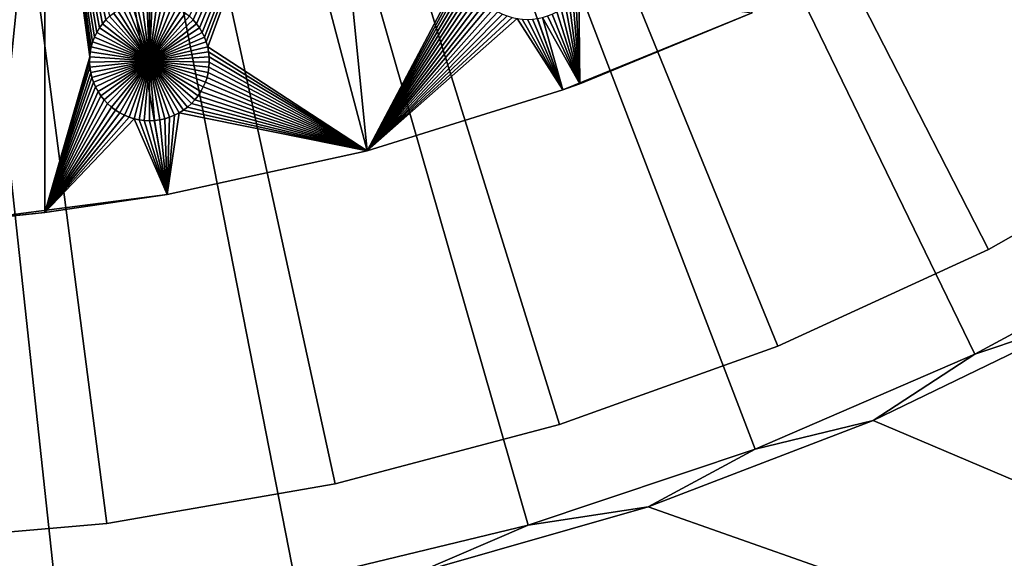
# Model space of a CAD drawing. Extents: x -200 to 200, y -200 to 200.
# Drawn here: x 14 to 69, y -151 to -121 of the extents above; entities that cross this region are included whole.
import ezdxf

# ---------------------------------------------------------------- set-up
doc = ezdxf.new("R2010")
doc.units = 0
doc.header["$MEASUREMENT"] = 0
for name, color, linetype in [('L1', 7, 'Continuous'), ('L2', 7, 'Continuous'), ('L3', 7, 'Continuous')]:
    doc.layers.add(name, color=color, linetype=linetype)

msp = doc.modelspace()

# ---------------------------------------------------------------- linework, layer by layer
at = {"layer": 'L1', "color": 250}
for points in [[(44.72179, -124.7245, 4.3), (55.27815, -120.4183, 4.3), (0, 0, 4.3)], [(11.39034, -132.0095, 4.3), (22.69634, -130.5417, 4.3), (0, 0, 4.3)], [(0, 0, 4.3), (22.69634, -130.5417, 4.3), (33.83431, -128.1073, 4.3)], [(0, 0, 4.3), (33.83431, -128.1073, 4.3), (44.72179, -124.7245, 4.3)], [(13.08819, -131.852, 2), (13.08016, -104.5012, 2), (15.8702, -104.5012, 2)], [(13.08819, -131.852, 2), (15.8702, -104.5012, 2), (15.88532, -131.5443, 2)], [(15.8702, -104.5012, 2), (19.47765, -120.619, 2), (19.27254, -120.8197, 2)], [(19.27254, -120.8197, 2), (19.08544, -121.0373, 2), (15.8702, -104.5012, 2)], [(15.8702, -104.5012, 2), (19.08544, -121.0373, 2), (18.91774, -121.2703, 2)], [(15.8702, -104.5012, 2), (18.91774, -121.2703, 2), (18.77069, -121.5167, 2)], [(18.77069, -121.5167, 2), (18.64536, -121.7749, 2), (15.8702, -104.5012, 2)], [(15.8702, -104.5012, 2), (18.64536, -121.7749, 2), (18.5427, -122.043, 2)], [(15.8702, -104.5012, 2), (18.5427, -122.043, 2), (18.46346, -122.3188, 2)], [(18.46346, -122.3188, 2), (18.40823, -122.6005, 2), (15.8702, -104.5012, 2)], [(15.8702, -104.5012, 2), (18.40823, -122.6005, 2), (18.37741, -122.8858, 2)], [(15.8702, -104.5012, 2), (18.37741, -122.8858, 2), (15.88532, -131.5443, 2)], [(31.47004, -104.5012, 2), (24.13951, -120.8197, 2), (23.93439, -120.619, 2)], [(24.32661, -121.0373, 2), (24.13951, -120.8197, 2), (31.47004, -104.5012, 2)], [(31.47004, -104.5012, 2), (24.49431, -121.2703, 2), (24.32661, -121.0373, 2)], [(31.47004, -104.5012, 2), (24.64136, -121.5167, 2), (24.49431, -121.2703, 2)], [(24.76668, -121.7749, 2), (24.64136, -121.5167, 2), (31.47004, -104.5012, 2)], [(31.47004, -104.5012, 2), (24.86934, -122.043, 2), (24.76668, -121.7749, 2)], [(31.47004, -104.5012, 2), (24.94858, -122.3188, 2), (24.86934, -122.043, 2)], [(33.83431, -128.1073, 2), (24.94858, -122.3188, 2), (31.47004, -104.5012, 2)], [(31.47004, -104.5012, 2), (39.41773, -117.5333, 2), (33.83431, -128.1073, 2)], [(33.83431, -128.1073, 2), (39.41773, -117.5333, 2), (39.43624, -117.8198, 2)], [(33.83431, -128.1073, 2), (39.43624, -117.8198, 2), (39.47931, -118.1035, 2)], [(39.47931, -118.1035, 2), (39.54661, -118.3825, 2), (33.83431, -128.1073, 2)], [(39.54661, -118.3825, 2), (39.63764, -118.6547, 2), (33.83431, -128.1073, 2)], [(33.83431, -128.1073, 2), (39.63764, -118.6547, 2), (39.75174, -118.9181, 2)], [(33.83431, -128.1073, 2), (39.75174, -118.9181, 2), (39.88806, -119.1706, 2)], [(40.04558, -119.4105, 2), (33.83431, -128.1073, 2), (39.88806, -119.1706, 2)], [(40.22314, -119.636, 2), (33.83431, -128.1073, 2), (40.04558, -119.4105, 2)], [(45.28189, -119.636, 2), (45.45946, -119.4105, 2), (45.67375, -124.3791, 2)], [(45.67375, -124.3791, 2), (45.45946, -119.4105, 2), (45.61698, -119.1706, 2)], [(45.67375, -124.3791, 2), (45.61698, -119.1706, 2), (55.27815, -120.4183, 2)], [(21.70602, -123.101, -3), (20.18532, -120.1322, -3), (20.44615, -120.0125, -3)], [(21.70602, -123.101, -3), (20.44615, -120.0125, -3), (20.71632, -119.9156, -3)], [(20.71632, -119.9156, -3), (20.99381, -119.8423, -3), (21.70602, -123.101, -3)], [(21.70602, -123.101, -3), (20.99381, -119.8423, -3), (21.27657, -119.7932, -3)], [(21.70602, -123.101, -3), (21.27657, -119.7932, -3), (21.56252, -119.7685, -3)], [(21.70602, -119.7654, -3), (21.70602, -123.101, -3), (21.56252, -119.7685, -3)], [(21.70602, -119.7654, -3), (21.84953, -119.7685, -3), (21.70602, -123.101, -3)], [(21.84953, -119.7685, -3), (22.13547, -119.7932, -3), (21.70602, -123.101, -3)], [(21.70602, -123.101, -3), (22.13547, -119.7932, -3), (22.41823, -119.8423, -3)], [(21.70602, -123.101, -3), (22.41823, -119.8423, -3), (22.69573, -119.9156, -3)], [(22.69573, -119.9156, -3), (22.96589, -120.0125, -3), (21.70602, -123.101, -3)], [(21.70602, -123.101, -3), (22.96589, -120.0125, -3), (23.22673, -120.1322, -3)], [(40.22314, -119.636, 2), (40.41943, -119.8454, 2), (33.83431, -128.1073, 2)], [(33.83431, -128.1073, 2), (40.41943, -119.8454, 2), (40.63299, -120.0372, 2)], [(33.83431, -128.1073, 2), (40.63299, -120.0372, 2), (40.86225, -120.2098, 2)], [(45.67375, -124.3791, 2), (44.64279, -120.2098, 2), (44.87204, -120.0372, 2)], [(45.67375, -124.3791, 2), (44.87204, -120.0372, 2), (45.08561, -119.8454, 2)], [(45.08561, -119.8454, 2), (45.28189, -119.636, 2), (45.67375, -124.3791, 2)], [(19.47765, -120.619, 2), (19.47765, -120.619, -3), (19.27254, -120.8197, -3)], [(19.47765, -120.619, 2), (19.27254, -120.8197, -3), (19.27254, -120.8197, 2)], [(19.27254, -120.8197, -3), (19.47765, -120.619, -3), (21.70602, -123.101, -3)], [(21.70602, -123.101, -3), (19.47765, -120.619, -3), (19.69927, -120.4366, -3)], [(21.70602, -123.101, -3), (19.69927, -120.4366, -3), (19.93574, -120.2739, -3)], [(19.93574, -120.2739, -3), (20.18532, -120.1322, -3), (21.70602, -123.101, -3)], [(21.70602, -123.101, -3), (23.22673, -120.1322, -3), (23.47631, -120.2739, -3)], [(23.47631, -120.2739, -3), (23.71278, -120.4366, -3), (21.70602, -123.101, -3)], [(21.70602, -123.101, -3), (23.71278, -120.4366, -3), (23.93439, -120.619, -3)], [(21.70602, -123.101, -3), (23.93439, -120.619, -3), (24.13951, -120.8197, -3)], [(24.13951, -120.8197, 2), (24.13951, -120.8197, -3), (23.93439, -120.619, -3)], [(24.13951, -120.8197, 2), (23.93439, -120.619, -3), (23.93439, -120.619, 2)], [(40.86225, -120.2098, 2), (41.1055, -120.3621, 2), (33.83431, -128.1073, 2)], [(33.83431, -128.1073, 2), (41.1055, -120.3621, 2), (41.36094, -120.493, 2)], [(33.83431, -128.1073, 2), (41.36094, -120.493, 2), (41.62669, -120.6014, 2)], [(41.62669, -120.6014, 2), (41.90077, -120.6866, 2), (33.83431, -128.1073, 2)], [(45.67375, -124.3791, 2), (43.60427, -120.6866, 2), (43.87835, -120.6014, 2)], [(45.67375, -124.3791, 2), (43.87835, -120.6014, 2), (44.14409, -120.493, 2)], [(44.14409, -120.493, 2), (44.39954, -120.3621, 2), (45.67375, -124.3791, 2)], [(44.39954, -120.3621, 2), (44.64279, -120.2098, 2), (45.67375, -124.3791, 2)], [(44.72179, -124.7245, 4.3), (45.67375, -124.3791, 2), (55.27815, -120.4183, 4.3)], [(55.27815, -120.4183, 4.3), (45.67375, -124.3791, 2), (55.27815, -120.4183, 2)], [(19.08544, -121.0373, 2), (19.08544, -121.0373, -3), (18.91774, -121.2703, -3)], [(19.08544, -121.0373, 2), (18.91774, -121.2703, -3), (18.91774, -121.2703, 2)], [(21.70602, -123.101, -3), (18.91774, -121.2703, -3), (19.08544, -121.0373, -3)], [(19.27254, -120.8197, 2), (19.27254, -120.8197, -3), (19.08544, -121.0373, -3)], [(19.27254, -120.8197, 2), (19.08544, -121.0373, -3), (19.08544, -121.0373, 2)], [(21.70602, -123.101, -3), (19.08544, -121.0373, -3), (19.27254, -120.8197, -3)], [(24.13951, -120.8197, -3), (24.32661, -121.0373, -3), (21.70602, -123.101, -3)], [(21.70602, -123.101, -3), (24.32661, -121.0373, -3), (24.49431, -121.2703, -3)], [(24.32661, -121.0373, 2), (24.32661, -121.0373, -3), (24.13951, -120.8197, -3)], [(24.32661, -121.0373, 2), (24.13951, -120.8197, -3), (24.13951, -120.8197, 2)], [(24.49431, -121.2703, 2), (24.49431, -121.2703, -3), (24.32661, -121.0373, -3)], [(24.49431, -121.2703, 2), (24.32661, -121.0373, -3), (24.32661, -121.0373, 2)], [(33.83431, -128.1073, 2), (41.90077, -120.6866, 2), (42.18116, -120.7478, 2)], [(33.83431, -128.1073, 2), (42.18116, -120.7478, 2), (44.72179, -124.7245, 2)], [(44.72179, -124.7245, 2), (42.18116, -120.7478, 2), (42.46578, -120.7848, 2)], [(44.72179, -124.7245, 2), (42.46578, -120.7848, 2), (42.75252, -120.7971, 2)], [(42.75252, -120.7971, 2), (43.03926, -120.7848, 2), (44.72179, -124.7245, 2)], [(43.03926, -120.7848, 2), (43.32388, -120.7478, 2), (44.72179, -124.7245, 2)], [(44.72179, -124.7245, 2), (43.32388, -120.7478, 2), (43.60427, -120.6866, 2)], [(44.72179, -124.7245, 2), (43.60427, -120.6866, 2), (45.67375, -124.3791, 2)], [(18.77069, -121.5167, 2), (18.77069, -121.5167, -3), (18.64536, -121.7749, -3)], [(18.77069, -121.5167, 2), (18.64536, -121.7749, -3), (18.64536, -121.7749, 2)], [(21.70602, -123.101, -3), (18.64536, -121.7749, -3), (18.77069, -121.5167, -3)], [(18.91774, -121.2703, 2), (18.91774, -121.2703, -3), (18.77069, -121.5167, -3)], [(18.91774, -121.2703, 2), (18.77069, -121.5167, -3), (18.77069, -121.5167, 2)], [(18.77069, -121.5167, -3), (18.91774, -121.2703, -3), (21.70602, -123.101, -3)], [(21.70602, -123.101, -3), (24.49431, -121.2703, -3), (24.64136, -121.5167, -3)], [(24.64136, -121.5167, -3), (24.76668, -121.7749, -3), (21.70602, -123.101, -3)], [(24.64136, -121.5167, 2), (24.64136, -121.5167, -3), (24.49431, -121.2703, -3)], [(24.64136, -121.5167, 2), (24.49431, -121.2703, -3), (24.49431, -121.2703, 2)], [(24.76668, -121.7749, 2), (24.76668, -121.7749, -3), (24.64136, -121.5167, -3)], [(24.76668, -121.7749, 2), (24.64136, -121.5167, -3), (24.64136, -121.5167, 2)], [(18.5427, -122.043, 2), (18.5427, -122.043, -3), (18.46346, -122.3188, -3)], [(18.5427, -122.043, 2), (18.46346, -122.3188, -3), (18.46346, -122.3188, 2)], [(18.46346, -122.3188, -3), (18.5427, -122.043, -3), (21.70602, -123.101, -3)], [(18.64536, -121.7749, 2), (18.64536, -121.7749, -3), (18.5427, -122.043, -3)], [(18.64536, -121.7749, 2), (18.5427, -122.043, -3), (18.5427, -122.043, 2)], [(21.70602, -123.101, -3), (18.5427, -122.043, -3), (18.64536, -121.7749, -3)], [(21.70602, -123.101, -3), (24.76668, -121.7749, -3), (24.86934, -122.043, -3)], [(21.70602, -123.101, -3), (24.86934, -122.043, -3), (24.94858, -122.3188, -3)], [(24.86934, -122.043, 2), (24.86934, -122.043, -3), (24.76668, -121.7749, -3)], [(24.86934, -122.043, 2), (24.76668, -121.7749, -3), (24.76668, -121.7749, 2)], [(24.94858, -122.3188, 2), (24.94858, -122.3188, -3), (24.86934, -122.043, -3)], [(24.94858, -122.3188, 2), (24.86934, -122.043, -3), (24.86934, -122.043, 2)], [(18.40823, -122.6005, 2), (18.40823, -122.6005, -3), (18.37741, -122.8858, -3)], [(18.40823, -122.6005, 2), (18.37741, -122.8858, -3), (18.37741, -122.8858, 2)], [(21.70602, -123.101, -3), (18.37741, -122.8858, -3), (18.40823, -122.6005, -3)], [(18.46346, -122.3188, 2), (18.46346, -122.3188, -3), (18.40823, -122.6005, -3)], [(18.46346, -122.3188, 2), (18.40823, -122.6005, -3), (18.40823, -122.6005, 2)], [(21.70602, -123.101, -3), (18.40823, -122.6005, -3), (18.46346, -122.3188, -3)], [(24.94858, -122.3188, -3), (25.00382, -122.6005, -3), (21.70602, -123.101, -3)], [(21.70602, -123.101, -3), (25.00382, -122.6005, -3), (25.03464, -122.8858, -3)], [(33.83431, -128.1073, 2), (25.00382, -122.6005, 2), (24.94858, -122.3188, 2)], [(25.00382, -122.6005, 2), (25.00382, -122.6005, -3), (24.94858, -122.3188, -3)], [(25.00382, -122.6005, 2), (24.94858, -122.3188, -3), (24.94858, -122.3188, 2)], [(25.03464, -122.8858, 2), (25.00382, -122.6005, 2), (33.83431, -128.1073, 2)], [(25.03464, -122.8858, 2), (25.03464, -122.8858, -3), (25.00382, -122.6005, -3)], [(25.03464, -122.8858, 2), (25.00382, -122.6005, -3), (25.00382, -122.6005, 2)], [(15.88532, -131.5443, 2), (18.37741, -122.8858, 2), (18.37123, -123.1727, 2)], [(15.88532, -131.5443, 2), (18.37123, -123.1727, 2), (18.38975, -123.4591, 2)], [(18.37741, -122.8858, 2), (18.37741, -122.8858, -3), (18.37123, -123.1727, -3)], [(18.37741, -122.8858, 2), (18.37123, -123.1727, -3), (18.37123, -123.1727, 2)], [(18.37123, -123.1727, -3), (18.37741, -122.8858, -3), (21.70602, -123.101, -3)], [(21.70602, -123.101, -3), (18.38975, -123.4591, -3), (18.37123, -123.1727, -3)], [(18.37123, -123.1727, 2), (18.37123, -123.1727, -3), (18.38975, -123.4591, -3)], [(18.37123, -123.1727, 2), (18.38975, -123.4591, -3), (18.38975, -123.4591, 2)], [(21.70602, -123.101, -3), (18.43281, -123.7429, -3), (18.38975, -123.4591, -3)], [(18.50011, -124.0219, -3), (18.43281, -123.7429, -3), (21.70602, -123.101, -3)], [(21.70602, -123.101, -3), (18.59115, -124.2941, -3), (18.50011, -124.0219, -3)], [(21.70602, -123.101, -3), (18.70525, -124.5575, -3), (18.59115, -124.2941, -3)], [(18.84156, -124.81, -3), (18.70525, -124.5575, -3), (21.70602, -123.101, -3)], [(21.70602, -123.101, -3), (18.99908, -125.0499, -3), (18.84156, -124.81, -3)], [(21.70602, -123.101, -3), (19.17665, -125.2754, -3), (18.99908, -125.0499, -3)], [(19.37293, -125.4848, -3), (19.17665, -125.2754, -3), (21.70602, -123.101, -3)], [(21.70602, -123.101, -3), (19.5865, -125.6765, -3), (19.37293, -125.4848, -3)], [(21.70602, -123.101, -3), (19.81575, -125.8492, -3), (19.5865, -125.6765, -3)], [(20.059, -126.0015, -3), (19.81575, -125.8492, -3), (21.70602, -123.101, -3)], [(21.70602, -123.101, -3), (20.31445, -126.1324, -3), (20.059, -126.0015, -3)], [(21.70602, -123.101, -3), (20.58019, -126.2408, -3), (20.31445, -126.1324, -3)], [(20.85428, -126.326, -3), (20.58019, -126.2408, -3), (21.70602, -123.101, -3)], [(21.70602, -123.101, -3), (21.13466, -126.3872, -3), (20.85428, -126.326, -3)], [(21.70602, -123.101, -3), (21.41928, -126.4242, -3), (21.13466, -126.3872, -3)], [(21.70602, -126.4365, -3), (21.41928, -126.4242, -3), (21.70602, -123.101, -3)], [(21.70602, -123.101, -3), (25.03464, -122.8858, -3), (25.04081, -123.1727, -3)], [(22.55777, -126.326, -3), (22.27738, -126.3872, -3), (21.70602, -123.101, -3)], [(21.70602, -123.101, -3), (22.27738, -126.3872, -3), (21.99276, -126.4242, -3)], [(21.70602, -123.101, -3), (21.99276, -126.4242, -3), (21.70602, -126.4365, -3)], [(23.35304, -126.0015, -3), (23.0976, -126.1324, -3), (21.70602, -123.101, -3)], [(21.70602, -123.101, -3), (23.0976, -126.1324, -3), (22.83185, -126.2408, -3)], [(21.70602, -123.101, -3), (22.83185, -126.2408, -3), (22.55777, -126.326, -3)], [(24.03911, -125.4848, -3), (23.82555, -125.6765, -3), (21.70602, -123.101, -3)], [(21.70602, -123.101, -3), (23.82555, -125.6765, -3), (23.59629, -125.8492, -3)], [(21.70602, -123.101, -3), (23.59629, -125.8492, -3), (23.35304, -126.0015, -3)], [(24.57048, -124.81, -3), (24.41296, -125.0499, -3), (21.70602, -123.101, -3)], [(21.70602, -123.101, -3), (24.41296, -125.0499, -3), (24.2354, -125.2754, -3)], [(21.70602, -123.101, -3), (24.2354, -125.2754, -3), (24.03911, -125.4848, -3)], [(24.91193, -124.0219, -3), (24.8209, -124.2941, -3), (21.70602, -123.101, -3)], [(21.70602, -123.101, -3), (24.8209, -124.2941, -3), (24.7068, -124.5575, -3)], [(21.70602, -123.101, -3), (24.7068, -124.5575, -3), (24.57048, -124.81, -3)], [(25.04081, -123.1727, -3), (25.0223, -123.4591, -3), (21.70602, -123.101, -3)], [(21.70602, -123.101, -3), (25.0223, -123.4591, -3), (24.97923, -123.7429, -3)], [(21.70602, -123.101, -3), (24.97923, -123.7429, -3), (24.91193, -124.0219, -3)], [(25.0223, -123.4591, 2), (25.04081, -123.1727, 2), (33.83431, -128.1073, 2)], [(25.0223, -123.4591, 2), (25.0223, -123.4591, -3), (25.04081, -123.1727, -3)], [(25.0223, -123.4591, 2), (25.04081, -123.1727, -3), (25.04081, -123.1727, 2)], [(33.83431, -128.1073, 2), (25.04081, -123.1727, 2), (25.03464, -122.8858, 2)], [(25.04081, -123.1727, 2), (25.04081, -123.1727, -3), (25.03464, -122.8858, -3)], [(25.04081, -123.1727, 2), (25.03464, -122.8858, -3), (25.03464, -122.8858, 2)], [(18.38975, -123.4591, 2), (18.43281, -123.7429, 2), (15.88532, -131.5443, 2)], [(18.43281, -123.7429, 2), (18.50011, -124.0219, 2), (15.88532, -131.5443, 2)], [(18.38975, -123.4591, 2), (18.38975, -123.4591, -3), (18.43281, -123.7429, -3)], [(18.38975, -123.4591, 2), (18.43281, -123.7429, -3), (18.43281, -123.7429, 2)], [(18.43281, -123.7429, 2), (18.43281, -123.7429, -3), (18.50011, -124.0219, -3)], [(18.43281, -123.7429, 2), (18.50011, -124.0219, -3), (18.50011, -124.0219, 2)], [(33.83431, -128.1073, 2), (24.91193, -124.0219, 2), (24.97923, -123.7429, 2)], [(24.91193, -124.0219, 2), (24.91193, -124.0219, -3), (24.97923, -123.7429, -3)], [(24.91193, -124.0219, 2), (24.97923, -123.7429, -3), (24.97923, -123.7429, 2)], [(33.83431, -128.1073, 2), (24.97923, -123.7429, 2), (25.0223, -123.4591, 2)], [(24.97923, -123.7429, 2), (24.97923, -123.7429, -3), (25.0223, -123.4591, -3)], [(24.97923, -123.7429, 2), (25.0223, -123.4591, -3), (25.0223, -123.4591, 2)], [(15.88532, -131.5443, 2), (18.50011, -124.0219, 2), (18.59115, -124.2941, 2)], [(15.88532, -131.5443, 2), (18.59115, -124.2941, 2), (18.70525, -124.5575, 2)], [(18.50011, -124.0219, 2), (18.50011, -124.0219, -3), (18.59115, -124.2941, -3)], [(18.50011, -124.0219, 2), (18.59115, -124.2941, -3), (18.59115, -124.2941, 2)], [(18.59115, -124.2941, 2), (18.59115, -124.2941, -3), (18.70525, -124.5575, -3)], [(18.59115, -124.2941, 2), (18.70525, -124.5575, -3), (18.70525, -124.5575, 2)], [(33.83431, -128.1073, 2), (24.7068, -124.5575, 2), (24.8209, -124.2941, 2)], [(24.7068, -124.5575, 2), (24.7068, -124.5575, -3), (24.8209, -124.2941, -3)], [(24.7068, -124.5575, 2), (24.8209, -124.2941, -3), (24.8209, -124.2941, 2)], [(24.8209, -124.2941, 2), (24.91193, -124.0219, 2), (33.83431, -128.1073, 2)], [(24.8209, -124.2941, 2), (24.8209, -124.2941, -3), (24.91193, -124.0219, -3)], [(24.8209, -124.2941, 2), (24.91193, -124.0219, -3), (24.91193, -124.0219, 2)], [(44.72179, -124.7245, 4.3), (44.72179, -124.7245, 2), (45.67375, -124.3791, 2)], [(18.70525, -124.5575, 2), (18.84156, -124.81, 2), (15.88532, -131.5443, 2)], [(15.88532, -131.5443, 2), (18.84156, -124.81, 2), (18.99908, -125.0499, 2)], [(18.70525, -124.5575, 2), (18.70525, -124.5575, -3), (18.84156, -124.81, -3)], [(18.70525, -124.5575, 2), (18.84156, -124.81, -3), (18.84156, -124.81, 2)], [(18.84156, -124.81, 2), (18.84156, -124.81, -3), (18.99908, -125.0499, -3)], [(18.84156, -124.81, 2), (18.99908, -125.0499, -3), (18.99908, -125.0499, 2)], [(24.41296, -125.0499, 2), (24.57048, -124.81, 2), (33.83431, -128.1073, 2)], [(24.41296, -125.0499, 2), (24.41296, -125.0499, -3), (24.57048, -124.81, -3)], [(24.41296, -125.0499, 2), (24.57048, -124.81, -3), (24.57048, -124.81, 2)], [(33.83431, -128.1073, 2), (24.57048, -124.81, 2), (24.7068, -124.5575, 2)], [(24.57048, -124.81, 2), (24.57048, -124.81, -3), (24.7068, -124.5575, -3)], [(24.57048, -124.81, 2), (24.7068, -124.5575, -3), (24.7068, -124.5575, 2)], [(33.83431, -128.1073, 4.3), (33.83431, -128.1073, 2), (44.72179, -124.7245, 2)], [(33.83431, -128.1073, 4.3), (44.72179, -124.7245, 2), (44.72179, -124.7245, 4.3)], [(15.88532, -131.5443, 2), (18.99908, -125.0499, 2), (19.17665, -125.2754, 2)], [(19.17665, -125.2754, 2), (19.37293, -125.4848, 2), (15.88532, -131.5443, 2)], [(15.88532, -131.5443, 2), (19.37293, -125.4848, 2), (19.5865, -125.6765, 2)], [(18.99908, -125.0499, 2), (18.99908, -125.0499, -3), (19.17665, -125.2754, -3)], [(18.99908, -125.0499, 2), (19.17665, -125.2754, -3), (19.17665, -125.2754, 2)], [(19.17665, -125.2754, 2), (19.17665, -125.2754, -3), (19.37293, -125.4848, -3)], [(19.17665, -125.2754, 2), (19.37293, -125.4848, -3), (19.37293, -125.4848, 2)], [(19.37293, -125.4848, 2), (19.37293, -125.4848, -3), (19.5865, -125.6765, -3)], [(19.37293, -125.4848, 2), (19.5865, -125.6765, -3), (19.5865, -125.6765, 2)], [(23.82555, -125.6765, 2), (24.03911, -125.4848, 2), (33.83431, -128.1073, 2)], [(23.82555, -125.6765, 2), (23.82555, -125.6765, -3), (24.03911, -125.4848, -3)], [(23.82555, -125.6765, 2), (24.03911, -125.4848, -3), (24.03911, -125.4848, 2)], [(33.83431, -128.1073, 2), (24.03911, -125.4848, 2), (24.2354, -125.2754, 2)], [(24.03911, -125.4848, 2), (24.03911, -125.4848, -3), (24.2354, -125.2754, -3)], [(24.03911, -125.4848, 2), (24.2354, -125.2754, -3), (24.2354, -125.2754, 2)], [(33.83431, -128.1073, 2), (24.2354, -125.2754, 2), (24.41296, -125.0499, 2)], [(24.2354, -125.2754, 2), (24.2354, -125.2754, -3), (24.41296, -125.0499, -3)], [(24.2354, -125.2754, 2), (24.41296, -125.0499, -3), (24.41296, -125.0499, 2)], [(15.88532, -131.5443, 2), (19.5865, -125.6765, 2), (19.81575, -125.8492, 2)], [(19.81575, -125.8492, 2), (20.059, -126.0015, 2), (15.88532, -131.5443, 2)], [(15.88532, -131.5443, 2), (20.059, -126.0015, 2), (20.31445, -126.1324, 2)], [(19.5865, -125.6765, 2), (19.5865, -125.6765, -3), (19.81575, -125.8492, -3)], [(19.5865, -125.6765, 2), (19.81575, -125.8492, -3), (19.81575, -125.8492, 2)], [(19.81575, -125.8492, 2), (19.81575, -125.8492, -3), (20.059, -126.0015, -3)], [(19.81575, -125.8492, 2), (20.059, -126.0015, -3), (20.059, -126.0015, 2)], [(20.059, -126.0015, 2), (20.059, -126.0015, -3), (20.31445, -126.1324, -3)], [(20.059, -126.0015, 2), (20.31445, -126.1324, -3), (20.31445, -126.1324, 2)], [(22.69634, -130.5417, 2), (23.0976, -126.1324, 2), (23.35304, -126.0015, 2)], [(22.69634, -130.5417, 2), (23.35304, -126.0015, 2), (33.83431, -128.1073, 2)], [(23.0976, -126.1324, 2), (23.0976, -126.1324, -3), (23.35304, -126.0015, -3)], [(23.0976, -126.1324, 2), (23.35304, -126.0015, -3), (23.35304, -126.0015, 2)], [(33.83431, -128.1073, 2), (23.35304, -126.0015, 2), (23.59629, -125.8492, 2)], [(23.35304, -126.0015, 2), (23.35304, -126.0015, -3), (23.59629, -125.8492, -3)], [(23.35304, -126.0015, 2), (23.59629, -125.8492, -3), (23.59629, -125.8492, 2)], [(33.83431, -128.1073, 2), (23.59629, -125.8492, 2), (23.82555, -125.6765, 2)], [(23.59629, -125.8492, 2), (23.59629, -125.8492, -3), (23.82555, -125.6765, -3)], [(23.59629, -125.8492, 2), (23.82555, -125.6765, -3), (23.82555, -125.6765, 2)], [(20.31445, -126.1324, 2), (20.58019, -126.2408, 2), (15.88532, -131.5443, 2)], [(15.88532, -131.5443, 2), (20.58019, -126.2408, 2), (20.85428, -126.326, 2)], [(15.88532, -131.5443, 2), (20.85428, -126.326, 2), (22.69634, -130.5417, 2)], [(20.31445, -126.1324, 2), (20.31445, -126.1324, -3), (20.58019, -126.2408, -3)], [(20.31445, -126.1324, 2), (20.58019, -126.2408, -3), (20.58019, -126.2408, 2)], [(20.58019, -126.2408, 2), (20.58019, -126.2408, -3), (20.85428, -126.326, -3)], [(20.58019, -126.2408, 2), (20.85428, -126.326, -3), (20.85428, -126.326, 2)], [(22.69634, -130.5417, 2), (20.85428, -126.326, 2), (21.13466, -126.3872, 2)], [(20.85428, -126.326, 2), (20.85428, -126.326, -3), (21.13466, -126.3872, -3)], [(20.85428, -126.326, 2), (21.13466, -126.3872, -3), (21.13466, -126.3872, 2)], [(21.13466, -126.3872, 2), (21.41928, -126.4242, 2), (22.69634, -130.5417, 2)], [(21.13466, -126.3872, 2), (21.13466, -126.3872, -3), (21.41928, -126.4242, -3)], [(21.13466, -126.3872, 2), (21.41928, -126.4242, -3), (21.41928, -126.4242, 2)], [(22.69634, -130.5417, 2), (21.41928, -126.4242, 2), (21.70602, -126.4365, 2)], [(21.41928, -126.4242, 2), (21.41928, -126.4242, -3), (21.70602, -126.4365, -3)], [(21.41928, -126.4242, 2), (21.70602, -126.4365, -3), (21.70602, -126.4365, 2)], [(22.69634, -130.5417, 2), (21.70602, -126.4365, 2), (21.99276, -126.4242, 2)], [(21.70602, -126.4365, 2), (21.70602, -126.4365, -3), (21.99276, -126.4242, -3)], [(21.70602, -126.4365, 2), (21.99276, -126.4242, -3), (21.99276, -126.4242, 2)], [(21.99276, -126.4242, 2), (22.27738, -126.3872, 2), (22.69634, -130.5417, 2)], [(21.99276, -126.4242, 2), (21.99276, -126.4242, -3), (22.27738, -126.3872, -3)], [(21.99276, -126.4242, 2), (22.27738, -126.3872, -3), (22.27738, -126.3872, 2)], [(22.69634, -130.5417, 2), (22.27738, -126.3872, 2), (22.55777, -126.326, 2)], [(22.27738, -126.3872, 2), (22.27738, -126.3872, -3), (22.55777, -126.326, -3)], [(22.27738, -126.3872, 2), (22.55777, -126.326, -3), (22.55777, -126.326, 2)], [(22.69634, -130.5417, 2), (22.55777, -126.326, 2), (22.83185, -126.2408, 2)], [(22.55777, -126.326, 2), (22.55777, -126.326, -3), (22.83185, -126.2408, -3)], [(22.55777, -126.326, 2), (22.83185, -126.2408, -3), (22.83185, -126.2408, 2)], [(22.83185, -126.2408, 2), (23.0976, -126.1324, 2), (22.69634, -130.5417, 2)], [(22.83185, -126.2408, 2), (22.83185, -126.2408, -3), (23.0976, -126.1324, -3)], [(22.83185, -126.2408, 2), (23.0976, -126.1324, -3), (23.0976, -126.1324, 2)], [(22.69634, -130.5417, 4.3), (33.83431, -128.1073, 2), (33.83431, -128.1073, 4.3)], [(22.69634, -130.5417, 4.3), (22.69634, -130.5417, 2), (33.83431, -128.1073, 2)], [(11.39034, -132.0095, 4.3), (15.88532, -131.5443, 2), (22.69634, -130.5417, 4.3)], [(22.69634, -130.5417, 4.3), (15.88532, -131.5443, 2), (22.69634, -130.5417, 2)], [(11.39034, -132.0095, 4.3), (13.08819, -131.852, 2), (15.88532, -131.5443, 2)]]:
    msp.add_3dface(points, dxfattribs=at)
at = {"layer": 'L2', "color": 7}
for points in [[(79.6738, -127.2338, 15.5), (90.3165, -119.9137, 15.5), (0, 0, 15.5)], [(44.54287, -143.3607, 15.5), (56.70195, -139.0009, 15.5), (0, 0, 15.5)], [(0, 0, 15.5), (56.70195, -139.0009, 15.5), (68.44123, -133.612, 15.5)], [(0, 0, 15.5), (68.44123, -133.612, 15.5), (79.6738, -127.2338, 15.5)], [(6.458547, -149.9822, 15.5), (19.32782, -148.8717, 15.5), (0, 0, 15.5)], [(0, 0, 15.5), (19.32782, -148.8717, 15.5), (32.054, -146.6591, 15.5)], [(0, 0, 15.5), (32.054, -146.6591, 15.5), (44.54287, -143.3607, 15.5)], [(32.054, -146.6591), (19.32782, -148.8717), (0, 0)], [(0, 0), (19.32782, -148.8717), (6.458547, -149.9822)], [(68.44123, -133.612), (56.70195, -139.0009), (0, 0)], [(0, 0), (56.70195, -139.0009), (44.54287, -143.3607)], [(0, 0), (44.54287, -143.3607), (32.054, -146.6591)], [(0, 0), (90.3165, -119.9137), (79.6738, -127.2338)], [(0, 0), (79.6738, -127.2338), (68.44123, -133.612)], [(79.6738, -127.2338), (79.6738, -127.2338, 15.5), (68.44123, -133.612, 15.5)], [(79.6738, -127.2338), (68.44123, -133.612, 15.5), (68.44123, -133.612)], [(68.44123, -133.612), (68.44123, -133.612, 15.5), (56.70195, -139.0009, 15.5)], [(68.44123, -133.612), (56.70195, -139.0009, 15.5), (56.70195, -139.0009)], [(56.70195, -139.0009), (56.70195, -139.0009, 15.5), (44.54287, -143.3607, 15.5)], [(56.70195, -139.0009), (44.54287, -143.3607, 15.5), (44.54287, -143.3607)], [(44.54287, -143.3607), (44.54287, -143.3607, 15.5), (32.054, -146.6591, 15.5)], [(44.54287, -143.3607), (32.054, -146.6591, 15.5), (32.054, -146.6591)], [(32.054, -146.6591), (32.054, -146.6591, 15.5), (19.32782, -148.8717, 15.5)], [(32.054, -146.6591), (19.32782, -148.8717, 15.5), (19.32782, -148.8717)], [(19.32782, -148.8717), (19.32782, -148.8717, 15.5), (6.458547, -149.9822, 15.5)], [(19.32782, -148.8717), (6.458547, -149.9822, 15.5), (6.458547, -149.9822)]]:
    msp.add_3dface(points, dxfattribs=at)
at = {"layer": 'L3', "color": 7}
for points in [[(-190, 193, 53.6), (-192.0259, -190.1626, 53.6), (190.1626, 192.0259, 53.6)], [(190.1626, 192.0259, 53.6), (-192.0259, -190.1626, 53.6), (-191.7949, -190.2527, 53.6)], [(-191.7949, -190.2527, 53.6), (-191.5722, -190.3616, 53.6), (190.1626, 192.0259, 53.6)], [(190.1626, 192.0259, 53.6), (-191.5722, -190.3616, 53.6), (-191.3592, -190.4885, 53.6)], [(190.1626, 192.0259, 53.6), (-191.3592, -190.4885, 53.6), (190.2527, 191.7949, 53.6)], [(190.2527, 191.7949, 53.6), (-191.3592, -190.4885, 53.6), (190.3616, 191.5722, 53.6)], [(-191.3592, -190.4885, 53.6), (190.4885, 191.3592, 53.6), (190.3616, 191.5722, 53.6)], [(-191.3592, -190.4885, 53.6), (190.6326, 191.1574, 53.6), (190.4885, 191.3592, 53.6)], [(190.7928, 190.9682, 53.6), (190.6326, 191.1574, 53.6), (-191.3592, -190.4885, 53.6)], [(-191.3592, -190.4885, 53.6), (190.9682, 190.7928, 53.6), (190.7928, 190.9682, 53.6)], [(-191.3592, -190.4885, 53.6), (191.1574, 190.6326, 53.6), (190.9682, 190.7928, 53.6)], [(191.3592, 190.4885, 53.6), (191.1574, 190.6326, 53.6), (-191.3592, -190.4885, 53.6)], [(191.5722, 190.3616, 53.6), (191.3592, 190.4885, 53.6), (-191.3592, -190.4885, 53.6)], [(-191.3592, -190.4885, 53.6), (191.7949, 190.2527, 53.6), (191.5722, 190.3616, 53.6)], [(-191.3592, -190.4885, 53.6), (192.0259, 190.1626, 53.6), (191.7949, 190.2527, 53.6)], [(-191.1574, -190.6326, 53.6), (192.0259, 190.1626, 53.6), (-191.3592, -190.4885, 53.6)], [(-190.9682, -190.7928, 53.6), (192.0259, 190.1626, 53.6), (-191.1574, -190.6326, 53.6)], [(192.0259, 190.1626, 53.6), (-190.9682, -190.7928, 53.6), (-190.7928, -190.9682, 53.6)], [(-190.7928, -190.9682, 53.6), (-190.6326, -191.1574, 53.6), (192.0259, 190.1626, 53.6)], [(192.0259, 190.1626, 53.6), (-190.6326, -191.1574, 53.6), (-190.4885, -191.3592, 53.6)], [(192.0259, 190.1626, 53.6), (-190.4885, -191.3592, 53.6), (193, -190, 53.6)], [(29.83, -152.1025, 52.1), (16.64411, -154.1038, 52.1), (0, 0, 52.1)], [(0, 0, 52.1), (16.64411, -154.1038, 52.1), (3.334995, -154.9641, 52.1)], [(67.68094, -139.4428, 52.1), (55.44323, -144.7448, 52.1), (0, 0, 52.1)], [(0, 0, 52.1), (55.44323, -144.7448, 52.1), (42.79503, -148.9751, 52.1)], [(0, 0, 52.1), (42.79503, -148.9751, 52.1), (29.83, -152.1025, 52.1)], [(101.0443, -117.5374, 52.1), (90.56622, -125.7886, 52.1), (0, 0, 52.1)], [(0, 0, 52.1), (90.56622, -125.7886, 52.1), (79.41757, -133.1084, 52.1)], [(0, 0, 52.1), (79.41757, -133.1084, 52.1), (67.68094, -139.4428, 52.1)], [(79.41757, -133.1084, 0.099999), (74.09237, -137.2819, 0.099999), (67.68094, -139.4428, 0.099999)], [(79.41757, -133.1084, 52.1), (79.41757, -133.1084, 0.099999), (67.68094, -139.4428, 52.1)], [(67.68094, -139.4428, 52.1), (79.41757, -133.1084, 0.099999), (67.68094, -139.4428, 0.099999)], [(190, -197.5, 52.1), (62.01668, -143.143, 52.1), (74.09237, -137.2819, 52.1)], [(62.01668, -143.143, 52.1), (62.01668, -143.143, 0.099999), (74.09237, -137.2819, 0.099999)], [(62.01668, -143.143, 52.1), (74.09237, -137.2819, 0.099999), (74.09237, -137.2819, 52.1)], [(67.68094, -139.4428, 0.099999), (74.09237, -137.2819, 0.099999), (62.01668, -143.143, 0.099999)], [(67.68094, -139.4428, 0.099999), (62.01668, -143.143, 0.099999), (55.44323, -144.7448, 0.099999)], [(67.68094, -139.4428, 52.1), (67.68094, -139.4428, 0.099999), (55.44323, -144.7448, 52.1)], [(55.44323, -144.7448, 52.1), (67.68094, -139.4428, 0.099999), (55.44323, -144.7448, 0.099999)], [(190, -197.5, 52.1), (49.48184, -147.9444, 52.1), (62.01668, -143.143, 52.1)], [(49.48184, -147.9444, 52.1), (49.48184, -147.9444, 0.099999), (62.01668, -143.143, 0.099999)], [(49.48184, -147.9444, 52.1), (62.01668, -143.143, 0.099999), (62.01668, -143.143, 52.1)], [(55.44323, -144.7448, 0.099999), (62.01668, -143.143, 0.099999), (49.48184, -147.9444, 0.099999)], [(55.44323, -144.7448, 0.099999), (49.48184, -147.9444, 0.099999), (42.79503, -148.9751, 0.099999)], [(55.44323, -144.7448, 52.1), (55.44323, -144.7448, 0.099999), (42.79503, -148.9751, 52.1)], [(42.79503, -148.9751, 52.1), (55.44323, -144.7448, 0.099999), (42.79503, -148.9751, 0.099999)], [(36.58066, -151.6504, 52.1), (49.48184, -147.9444, 52.1), (190, -197.5, 52.1)], [(36.58066, -151.6504, 52.1), (36.58066, -151.6504, 0.099999), (49.48184, -147.9444, 0.099999)], [(36.58066, -151.6504, 52.1), (49.48184, -147.9444, 0.099999), (49.48184, -147.9444, 52.1)], [(42.79503, -148.9751, 0.099999), (49.48184, -147.9444, 0.099999), (36.58066, -151.6504, 0.099999)], [(42.79503, -148.9751, 0.099999), (36.58066, -151.6504, 0.099999), (29.83, -152.1025, 0.099999)], [(42.79503, -148.9751, 52.1), (42.79503, -148.9751, 0.099999), (29.83, -152.1025, 52.1)], [(29.83, -152.1025, 52.1), (42.79503, -148.9751, 0.099999), (29.83, -152.1025, 0.099999)]]:
    msp.add_3dface(points, dxfattribs=at)

doc.saveas('drawing.dxf')
